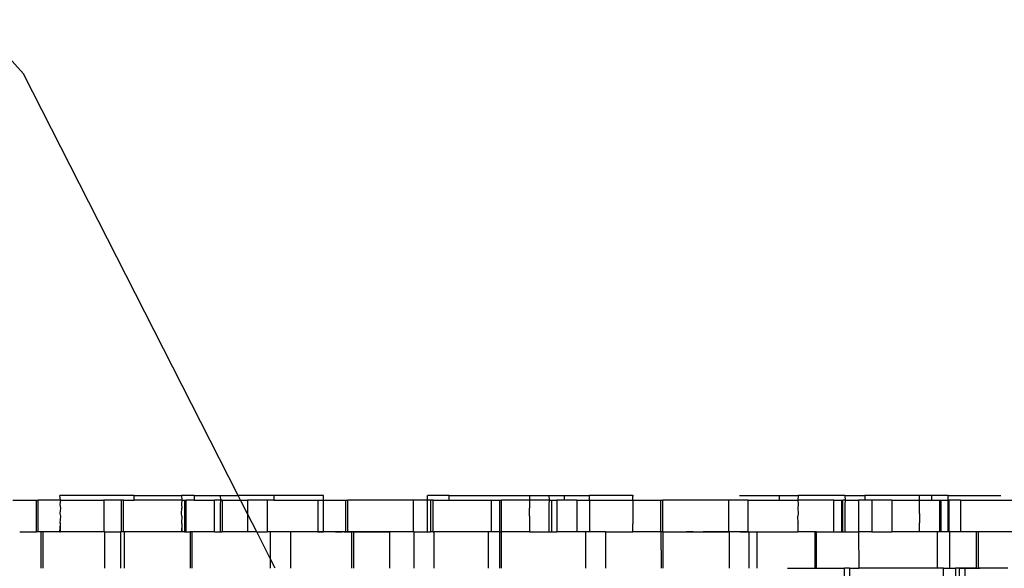
# Model space of a CAD drawing. Extents: x -128 to 128, y -62 to 40.
# Drawn here: x 3 to 6, y -11 to -9 of the extents above; entities that cross this region are included whole.
import ezdxf

# ---------------------------------------------------------------- set-up
doc = ezdxf.new("R2010")
doc.units = 0
doc.header["$MEASUREMENT"] = 0
doc.layers.get('0').update_dxf_attribs({"linetype": 'CONTINUOUS'})

msp = doc.modelspace()

# ---------------------------------------------------------------- linework, layer by layer
for p, q in [((2.7675, -8.9215), (2.6096, -8.7458)), ((3.4631, -10.2862), (2.7675, -8.9215)), ((2.733, -10.302), (2.8092, -10.302)), ((2.8092, -10.302), (2.8154, -10.302)), ((2.8092, -10.4044), (2.8092, -10.302)), ((2.8154, -10.4044), (2.8154, -10.302)), ((2.887, -10.302), (2.8154, -10.302)), ((2.887, -10.302), (2.8854, -10.2862)), ((3.1257, -10.2862), (2.8854, -10.2862)), ((2.887, -10.302), (2.8854, -10.3158)), ((2.887, -10.302), (3.028, -10.302)), ((3.028, -10.302), (3.028, -10.4044)), ((3.0839, -10.302), (3.028, -10.302)), ((3.0839, -10.302), (3.0839, -10.4044)), ((3.0921, -10.302), (3.0839, -10.302)), ((3.0921, -10.4044), (3.0921, -10.302)), ((3.0921, -10.302), (3.1257, -10.302)), ((3.1257, -10.302), (3.1257, -10.2862)), ((3.1257, -10.2862), (3.2791, -10.2862)), ((3.2807, -10.302), (3.1257, -10.302)), ((3.2791, -10.2862), (3.2807, -10.302)), ((3.3201, -10.2862), (3.2791, -10.2862)), ((3.2807, -10.302), (3.2791, -10.3158)), ((3.2807, -10.302), (3.2888, -10.302)), ((3.2888, -10.302), (3.295, -10.302)), ((3.2888, -10.302), (3.2888, -10.4044)), ((3.295, -10.4044), (3.295, -10.302)), ((3.3201, -10.302), (3.295, -10.302)), ((3.3201, -10.2862), (3.3201, -10.302)), ((3.3201, -10.2862), (3.4049, -10.2862)), ((3.3201, -10.302), (3.386, -10.302)), ((3.4059, -10.302), (3.386, -10.302)), ((3.386, -10.4044), (3.386, -10.302)), ((3.4049, -10.2862), (3.4631, -10.2862)), ((3.4049, -10.2862), (3.4059, -10.302)), ((3.4059, -10.302), (3.4049, -10.3158)), ((3.411, -10.302), (3.4059, -10.302)), ((3.411, -10.302), (3.411, -10.4044)), ((3.411, -10.302), (3.4711, -10.302)), ((3.4711, -10.302), (3.4631, -10.2862)), ((3.5793, -10.2862), (3.4631, -10.2862)), ((3.4711, -10.302), (3.4934, -10.302)), ((3.4934, -10.3456), (3.4711, -10.302)), ((3.4934, -10.302), (3.4934, -10.3456)), ((3.5574, -10.302), (3.4934, -10.302)), ((3.5574, -10.302), (3.5574, -10.4044)), ((3.5793, -10.302), (3.5574, -10.302)), ((3.5793, -10.2862), (3.5793, -10.302)), ((3.7399, -10.2862), (3.5793, -10.2862)), ((3.5793, -10.302), (3.721, -10.302)), ((3.721, -10.302), (3.7399, -10.302)), ((3.721, -10.302), (3.721, -10.4044)), ((3.7399, -10.302), (3.7399, -10.2862)), ((3.7399, -10.302), (3.812, -10.302)), ((3.7399, -10.4044), (3.7399, -10.302)), ((3.812, -10.302), (3.8182, -10.302)), ((3.812, -10.4044), (3.812, -10.302)), ((3.8182, -10.4044), (3.8182, -10.302)), ((4.0308, -10.302), (3.8182, -10.302)), ((4.0308, -10.302), (4.0308, -10.4044)), ((4.0764, -10.302), (4.0308, -10.302)), ((4.0764, -10.302), (4.0764, -10.2862)), ((4.1471, -10.2862), (4.0764, -10.2862)), ((4.0862, -10.302), (4.0764, -10.302)), ((4.0764, -10.4044), (4.0764, -10.302)), ((4.0949, -10.302), (4.0862, -10.302)), ((4.0862, -10.302), (4.0862, -10.4044)), ((4.0949, -10.4044), (4.0949, -10.302)), ((4.0949, -10.302), (4.1471, -10.302)), ((4.1471, -10.302), (4.1471, -10.2862)), ((4.1471, -10.2862), (4.4077, -10.2862)), ((4.1471, -10.302), (4.2831, -10.302)), ((4.2831, -10.302), (4.2831, -10.4044)), ((4.2831, -10.302), (4.3101, -10.302)), ((4.3101, -10.302), (4.3163, -10.302)), ((4.3101, -10.302), (4.3101, -10.4044)), ((4.3163, -10.4044), (4.3163, -10.302)), ((4.4074, -10.302), (4.3163, -10.302)), ((4.4077, -10.2862), (4.4074, -10.302)), ((4.4074, -10.302), (4.4077, -10.3158)), ((4.4714, -10.302), (4.4074, -10.302)), ((4.4077, -10.2862), (4.4701, -10.2862)), ((4.4701, -10.2862), (4.4714, -10.302)), ((4.4701, -10.2862), (4.5193, -10.2862)), ((4.4714, -10.302), (4.4701, -10.3158)), ((4.4714, -10.302), (4.4799, -10.302)), ((4.4799, -10.302), (4.4962, -10.302)), ((4.4799, -10.4044), (4.4799, -10.302)), ((4.4962, -10.302), (4.4962, -10.4044)), ((4.5193, -10.302), (4.4962, -10.302)), ((4.5193, -10.2862), (4.5193, -10.302)), ((4.5193, -10.2862), (4.6007, -10.2862)), ((4.5603, -10.302), (4.5193, -10.302)), ((4.5603, -10.302), (4.5603, -10.4044)), ((4.5603, -10.302), (4.6007, -10.302)), ((4.6007, -10.2862), (4.6007, -10.302)), ((4.7427, -10.2862), (4.6007, -10.2862)), ((4.6007, -10.302), (4.602, -10.302)), ((4.602, -10.302), (4.602, -10.4044)), ((4.602, -10.302), (4.7424, -10.302)), ((4.7424, -10.302), (4.7427, -10.2862)), ((4.7424, -10.302), (4.7427, -10.3158)), ((4.7424, -10.302), (4.8334, -10.302)), ((4.7427, -10.2862), (4.7442, -10.2862)), ((4.8334, -10.302), (4.8396, -10.302)), ((4.8334, -10.4044), (4.8334, -10.302)), ((4.8396, -10.4044), (4.8396, -10.302)), ((5.0521, -10.302), (4.8396, -10.302)), ((5.1162, -10.302), (5.0521, -10.302)), ((5.0521, -10.302), (5.0521, -10.4044)), ((5.0882, -10.2862), (5.218, -10.2862)), ((5.1162, -10.4044), (5.1162, -10.302)), ((5.1162, -10.302), (5.218, -10.302)), ((5.218, -10.302), (5.218, -10.2862)), ((5.218, -10.2862), (5.2782, -10.2862)), ((5.218, -10.302), (5.2772, -10.302)), ((5.2782, -10.2862), (5.2772, -10.302)), ((5.2772, -10.302), (5.2782, -10.3158)), ((5.3936, -10.302), (5.2772, -10.302)), ((5.4291, -10.2862), (5.2782, -10.2862)), ((5.3936, -10.4044), (5.3936, -10.302)), ((5.3936, -10.302), (5.4186, -10.302)), ((5.4186, -10.302), (5.4224, -10.302)), ((5.4186, -10.302), (5.4186, -10.4044)), ((5.4224, -10.4044), (5.4224, -10.302)), ((5.4301, -10.302), (5.4224, -10.302)), ((5.4291, -10.2862), (5.4301, -10.302)), ((5.4291, -10.2862), (5.4947, -10.2862)), ((5.4301, -10.302), (5.4291, -10.3158)), ((5.4301, -10.302), (5.4741, -10.302)), ((5.4741, -10.302), (5.4741, -10.4044)), ((5.4947, -10.302), (5.4741, -10.302)), ((5.4947, -10.2862), (5.4947, -10.302)), ((5.6719, -10.2862), (5.4947, -10.2862)), ((5.517, -10.302), (5.4947, -10.302)), ((5.517, -10.302), (5.517, -10.4044)), ((5.5816, -10.302), (5.517, -10.302)), ((5.5816, -10.302), (5.5816, -10.4044)), ((5.5816, -10.302), (5.6709, -10.302)), ((5.6709, -10.302), (5.6719, -10.2862)), ((5.6719, -10.3158), (5.6709, -10.302)), ((5.6709, -10.302), (5.7103, -10.302)), ((5.7103, -10.2862), (5.6719, -10.2862)), ((5.7103, -10.2862), (5.7103, -10.302)), ((5.7641, -10.2862), (5.7103, -10.2862)), ((5.7103, -10.302), (5.7378, -10.302)), ((5.7378, -10.302), (5.7416, -10.302)), ((5.7378, -10.4044), (5.7378, -10.302)), ((5.7416, -10.4044), (5.7416, -10.302)), ((5.7416, -10.302), (5.7641, -10.302)), ((5.7641, -10.302), (5.7641, -10.2862)), ((5.7641, -10.2862), (5.9352, -10.2862)), ((5.7641, -10.302), (5.7665, -10.302)), ((5.7641, -10.4044), (5.7641, -10.302)), ((5.8038, -10.302), (5.7665, -10.302)), ((5.7665, -10.302), (5.7665, -10.4044)), ((5.8038, -10.302), (5.8038, -10.4044)), ((5.8038, -10.302), (6.2446, -10.302)), ((2.8854, -10.3158), (2.887, -10.3276)), ((2.887, -10.3276), (2.8854, -10.3453)), ((3.2791, -10.3158), (3.2807, -10.3276)), ((3.2791, -10.3453), (3.2807, -10.3276)), ((3.4049, -10.3158), (3.4049, -10.4044)), ((4.4077, -10.3158), (4.4074, -10.3276)), ((4.4077, -10.3453), (4.4074, -10.3276)), ((4.4701, -10.3158), (4.4701, -10.4044)), ((4.7427, -10.3158), (4.7424, -10.3276)), ((4.7424, -10.3276), (4.7427, -10.3453)), ((5.2782, -10.3158), (5.2772, -10.3276)), ((5.2772, -10.3276), (5.2782, -10.3453)), ((5.4291, -10.3158), (5.4291, -10.4044)), ((5.6709, -10.3276), (5.6719, -10.3158)), ((5.6719, -10.3453), (5.6709, -10.3276)), ((2.8854, -10.3453), (2.887, -10.3532)), ((2.887, -10.3532), (2.8854, -10.3748)), ((3.2807, -10.3532), (3.2791, -10.3453)), ((3.2807, -10.3532), (3.2791, -10.3748)), ((3.4934, -10.3456), (3.4934, -10.4044)), ((3.5233, -10.4044), (3.4934, -10.3456)), ((4.4074, -10.3532), (4.4077, -10.3453)), ((4.4074, -10.3532), (4.4077, -10.3748)), ((4.7427, -10.3453), (4.7424, -10.3532)), ((4.7424, -10.3532), (4.7427, -10.3748)), ((5.2782, -10.3453), (5.2772, -10.3532)), ((5.2782, -10.3748), (5.2772, -10.3532)), ((5.6719, -10.3453), (5.6709, -10.3532)), ((5.6709, -10.3532), (5.6719, -10.3748)), ((2.8854, -10.3748), (2.887, -10.3788)), ((2.8854, -10.4044), (2.887, -10.3788)), ((2.887, -10.4044), (2.887, -10.3788)), ((3.2791, -10.3748), (3.2807, -10.3788)), ((3.2807, -10.3788), (3.2791, -10.4044)), ((3.2807, -10.3788), (3.2807, -10.4044)), ((4.4077, -10.3748), (4.4074, -10.3788)), ((4.4074, -10.3788), (4.4074, -10.4044)), ((4.7427, -10.3748), (4.7424, -10.3788)), ((4.7424, -10.4044), (4.7424, -10.3788)), ((5.2782, -10.3748), (5.2772, -10.3788)), ((5.2772, -10.3788), (5.2772, -10.4044)), ((5.6709, -10.3788), (5.6719, -10.3748)), ((5.6709, -10.4044), (5.6709, -10.3788)), ((2.7552, -10.4044), (2.8092, -10.4044)), ((2.8154, -10.4044), (2.8092, -10.4044)), ((2.824, -10.4044), (2.8154, -10.4044)), ((2.824, -10.4044), (2.824, -10.5225)), ((2.8302, -10.4044), (2.824, -10.4044)), ((2.8302, -10.4044), (2.8302, -10.5225)), ((2.8854, -10.4044), (2.8302, -10.4044)), ((2.8854, -10.4044), (2.887, -10.4044)), ((3.028, -10.4044), (2.887, -10.4044)), ((2.9811, -10.4044), (2.9795, -10.4044)), ((2.9827, -10.4044), (2.9811, -10.4044)), ((2.9843, -10.4044), (2.9827, -10.4044)), ((2.9859, -10.4044), (2.9843, -10.4044)), ((2.9875, -10.4044), (2.9859, -10.4044)), ((2.9892, -10.4044), (2.9875, -10.4044)), ((2.9908, -10.4044), (2.9892, -10.4044)), ((2.9924, -10.4044), (2.9908, -10.4044)), ((2.994, -10.4044), (2.9924, -10.4044)), ((2.9956, -10.4044), (2.994, -10.4044)), ((2.9972, -10.4044), (2.9956, -10.4044)), ((2.9988, -10.4044), (2.9972, -10.4044)), ((3.0004, -10.4044), (2.9988, -10.4044)), ((3.002, -10.4044), (3.0004, -10.4044)), ((3.0037, -10.4044), (3.002, -10.4044)), ((3.0053, -10.4044), (3.0037, -10.4044)), ((3.0069, -10.4044), (3.0053, -10.4044)), ((3.0085, -10.4044), (3.0069, -10.4044)), ((3.0101, -10.4044), (3.0085, -10.4044)), ((3.0117, -10.4044), (3.0101, -10.4044)), ((3.0133, -10.4044), (3.0117, -10.4044)), ((3.0149, -10.4044), (3.0133, -10.4044)), ((3.0166, -10.4044), (3.0149, -10.4044)), ((3.0182, -10.4044), (3.0166, -10.4044)), ((3.0198, -10.4044), (3.0182, -10.4044)), ((3.0214, -10.4044), (3.0198, -10.4044)), ((3.0311, -10.4044), (3.028, -10.4044)), ((3.0311, -10.5225), (3.0311, -10.4044)), ((3.0311, -10.4044), (3.0823, -10.4044)), ((3.0839, -10.4044), (3.0823, -10.4044)), ((3.0823, -10.4044), (3.0823, -10.5225)), ((3.0921, -10.4044), (3.0839, -10.4044)), ((3.0951, -10.4044), (3.0921, -10.4044)), ((3.0951, -10.5225), (3.0951, -10.4044)), ((3.2791, -10.4044), (3.0951, -10.4044)), ((3.2807, -10.4044), (3.2791, -10.4044)), ((3.2888, -10.4044), (3.2807, -10.4044)), ((3.2888, -10.4044), (3.295, -10.4044)), ((3.295, -10.4044), (3.3077, -10.4044)), ((3.3077, -10.4044), (3.3077, -10.5225)), ((3.3139, -10.4044), (3.3077, -10.4044)), ((3.3139, -10.5225), (3.3139, -10.4044)), ((3.386, -10.4044), (3.3139, -10.4044)), ((3.386, -10.4044), (3.4049, -10.4044)), ((3.4049, -10.4044), (3.411, -10.4044)), ((3.4934, -10.4044), (3.411, -10.4044)), ((3.5233, -10.4044), (3.4934, -10.4044)), ((3.5685, -10.493), (3.5233, -10.4044)), ((3.5233, -10.4044), (3.5574, -10.4044)), ((3.5685, -10.4044), (3.5574, -10.4044)), ((3.5685, -10.493), (3.5685, -10.4044)), ((3.6326, -10.4044), (3.5685, -10.4044)), ((3.6326, -10.4044), (3.6326, -10.5225)), ((3.721, -10.4044), (3.6326, -10.4044)), ((3.6435, -10.4044), (3.6326, -10.4044)), ((3.6544, -10.4044), (3.6435, -10.4044)), ((3.6654, -10.4044), (3.6544, -10.4044)), ((3.6763, -10.4044), (3.6654, -10.4044)), ((3.6872, -10.4044), (3.6763, -10.4044)), ((3.6981, -10.4044), (3.6872, -10.4044)), ((3.7091, -10.4044), (3.6981, -10.4044)), ((3.72, -10.4044), (3.7091, -10.4044)), ((3.7309, -10.4044), (3.72, -10.4044)), ((3.721, -10.4044), (3.7399, -10.4044)), ((3.7419, -10.4044), (3.7309, -10.4044)), ((3.812, -10.4044), (3.7399, -10.4044)), ((3.7791, -10.4044), (3.7846, -10.4044)), ((3.7846, -10.4044), (3.7791, -10.4044)), ((3.7901, -10.4044), (3.7846, -10.4044)), ((3.7846, -10.4044), (3.7901, -10.4044)), ((3.7901, -10.4044), (3.7956, -10.4044)), ((3.7956, -10.4044), (3.7901, -10.4044)), ((3.801, -10.4044), (3.7956, -10.4044)), ((3.7956, -10.4044), (3.801, -10.4044)), ((3.8065, -10.4044), (3.801, -10.4044)), ((3.8065, -10.4044), (3.812, -10.4044)), ((3.812, -10.4044), (3.8065, -10.4044)), ((3.8182, -10.4044), (3.812, -10.4044)), ((3.812, -10.4044), (3.8175, -10.4044)), ((3.8175, -10.4044), (3.812, -10.4044)), ((3.8175, -10.4044), (3.8229, -10.4044)), ((3.8229, -10.4044), (3.8175, -10.4044)), ((3.831, -10.4044), (3.8182, -10.4044)), ((3.8229, -10.4044), (3.8284, -10.4044)), ((3.8284, -10.4044), (3.8229, -10.4044)), ((3.8284, -10.4044), (3.8339, -10.4044)), ((3.8339, -10.4044), (3.8284, -10.4044)), ((3.831, -10.4044), (3.831, -10.5225)), ((3.8372, -10.4044), (3.831, -10.4044)), ((3.8394, -10.4044), (3.8339, -10.4044)), ((3.8372, -10.4044), (3.8372, -10.5225)), ((3.8372, -10.4044), (3.9543, -10.4044)), ((3.8448, -10.4044), (3.8394, -10.4044)), ((3.8503, -10.4044), (3.8448, -10.4044)), ((3.8558, -10.4044), (3.8503, -10.4044)), ((3.8613, -10.4044), (3.8558, -10.4044)), ((3.8667, -10.4044), (3.8613, -10.4044)), ((3.8722, -10.4044), (3.8667, -10.4044)), ((3.8777, -10.4044), (3.8722, -10.4044)), ((3.8839, -10.4044), (3.873, -10.4044)), ((3.8832, -10.4044), (3.8777, -10.4044)), ((3.8886, -10.4044), (3.8832, -10.4044)), ((3.8949, -10.4044), (3.8839, -10.4044)), ((3.8941, -10.4044), (3.8886, -10.4044)), ((3.8996, -10.4044), (3.8941, -10.4044)), ((3.9058, -10.4044), (3.8949, -10.4044)), ((3.8996, -10.4044), (3.9051, -10.4044)), ((3.9051, -10.4044), (3.8996, -10.4044)), ((3.9051, -10.4044), (3.9105, -10.4044)), ((3.9105, -10.4044), (3.9051, -10.4044)), ((3.9167, -10.4044), (3.9058, -10.4044)), ((3.9105, -10.4044), (3.916, -10.4044)), ((3.916, -10.4044), (3.9105, -10.4044)), ((3.916, -10.4044), (3.9215, -10.4044)), ((3.9215, -10.4044), (3.916, -10.4044)), ((3.9277, -10.4044), (3.9167, -10.4044)), ((3.9215, -10.4044), (3.927, -10.4044)), ((3.927, -10.4044), (3.9324, -10.4044)), ((3.9386, -10.4044), (3.9277, -10.4044)), ((3.9324, -10.4044), (3.9379, -10.4044)), ((3.9379, -10.4044), (3.9434, -10.4044)), ((3.9495, -10.4044), (3.9386, -10.4044)), ((3.9434, -10.4044), (3.9489, -10.4044)), ((3.9489, -10.4044), (3.9543, -10.4044)), ((3.9604, -10.4044), (3.9495, -10.4044)), ((3.9543, -10.5225), (3.9543, -10.4044)), ((4.0308, -10.4044), (3.9543, -10.4044)), ((3.9714, -10.4044), (3.9604, -10.4044)), ((3.9823, -10.4044), (3.9714, -10.4044)), ((3.9839, -10.4044), (3.9823, -10.4044)), ((3.9855, -10.4044), (3.9839, -10.4044)), ((3.9871, -10.4044), (3.9855, -10.4044)), ((3.9887, -10.4044), (3.9871, -10.4044)), ((3.9904, -10.4044), (3.9887, -10.4044)), ((3.992, -10.4044), (3.9904, -10.4044)), ((3.9936, -10.4044), (3.992, -10.4044)), ((3.9952, -10.4044), (3.9936, -10.4044)), ((3.9968, -10.4044), (3.9952, -10.4044)), ((3.9984, -10.4044), (3.9968, -10.4044)), ((4, -10.4044), (3.9984, -10.4044)), ((4.0016, -10.4044), (4, -10.4044)), ((4.0033, -10.4044), (4.0016, -10.4044)), ((4.0049, -10.4044), (4.0033, -10.4044)), ((4.0065, -10.4044), (4.0049, -10.4044)), ((4.0081, -10.4044), (4.0065, -10.4044)), ((4.0097, -10.4044), (4.0081, -10.4044)), ((4.0113, -10.4044), (4.0097, -10.4044)), ((4.0129, -10.4044), (4.0113, -10.4044)), ((4.0145, -10.4044), (4.0129, -10.4044)), ((4.0161, -10.4044), (4.0145, -10.4044)), ((4.0178, -10.4044), (4.0161, -10.4044)), ((4.0194, -10.4044), (4.0178, -10.4044)), ((4.021, -10.4044), (4.0194, -10.4044)), ((4.0226, -10.4044), (4.021, -10.4044)), ((4.0242, -10.4044), (4.0226, -10.4044)), ((4.0339, -10.4044), (4.0308, -10.4044)), ((4.0339, -10.5225), (4.0339, -10.4044)), ((4.0339, -10.4044), (4.0764, -10.4044)), ((4.0764, -10.4044), (4.0862, -10.4044)), ((4.0949, -10.4044), (4.0862, -10.4044)), ((4.0949, -10.4044), (4.098, -10.4044)), ((4.098, -10.5225), (4.098, -10.4044)), ((4.2733, -10.4044), (4.098, -10.4044)), ((4.2831, -10.4044), (4.2733, -10.4044)), ((4.2733, -10.4044), (4.2733, -10.5225)), ((4.3101, -10.4044), (4.2831, -10.4044)), ((4.3101, -10.4044), (4.3163, -10.4044)), ((4.3101, -10.4044), (4.3105, -10.5225)), ((4.3167, -10.5225), (4.3163, -10.4044)), ((4.4074, -10.4044), (4.3163, -10.4044)), ((4.4074, -10.4044), (4.4701, -10.4044)), ((4.4701, -10.4044), (4.4799, -10.4044)), ((4.4799, -10.4044), (4.4962, -10.4044)), ((4.5603, -10.4044), (4.4962, -10.4044)), ((4.5898, -10.4044), (4.5603, -10.4044)), ((4.5898, -10.5225), (4.5898, -10.4044)), ((4.602, -10.4044), (4.5898, -10.4044)), ((4.6539, -10.4044), (4.602, -10.4044)), ((4.6539, -10.4044), (4.6539, -10.5225)), ((4.6539, -10.4044), (4.7424, -10.4044)), ((4.8334, -10.4044), (4.7424, -10.4044)), ((4.8396, -10.4044), (4.8334, -10.4044)), ((4.8334, -10.4044), (4.8338, -10.5225)), ((4.8396, -10.4044), (4.84, -10.5225)), ((4.8396, -10.4044), (5.0521, -10.4044)), ((4.9272, -10.4044), (4.9162, -10.4044)), ((4.9381, -10.4044), (4.9272, -10.4044)), ((4.9701, -10.4044), (4.9756, -10.4044)), ((4.9756, -10.4044), (4.9701, -10.4044)), ((4.9811, -10.4044), (4.9756, -10.4044)), ((4.9756, -10.4044), (4.9811, -10.4044)), ((4.9811, -10.4044), (4.9865, -10.4044)), ((4.9865, -10.4044), (4.9811, -10.4044)), ((4.992, -10.4044), (4.9865, -10.4044)), ((4.9865, -10.4044), (4.992, -10.4044)), ((4.992, -10.4044), (4.9975, -10.4044)), ((4.9975, -10.4044), (4.992, -10.4044)), ((4.9975, -10.4044), (5.003, -10.4044)), ((5.003, -10.4044), (4.9975, -10.4044)), ((5.003, -10.4044), (5.0084, -10.4044)), ((5.0084, -10.4044), (5.003, -10.4044)), ((5.0053, -10.4044), (5.0037, -10.4044)), ((5.0069, -10.4044), (5.0053, -10.4044)), ((5.0085, -10.4044), (5.0069, -10.4044)), ((5.0084, -10.4044), (5.0139, -10.4044)), ((5.0139, -10.4044), (5.0084, -10.4044)), ((5.0101, -10.4044), (5.0085, -10.4044)), ((5.0117, -10.4044), (5.0101, -10.4044)), ((5.0133, -10.4044), (5.0117, -10.4044)), ((5.0149, -10.4044), (5.0133, -10.4044)), ((5.0139, -10.4044), (5.0194, -10.4044)), ((5.0194, -10.4044), (5.0139, -10.4044)), ((5.0165, -10.4044), (5.0149, -10.4044)), ((5.0182, -10.4044), (5.0165, -10.4044)), ((5.0198, -10.4044), (5.0182, -10.4044)), ((5.0194, -10.4044), (5.0249, -10.4044)), ((5.0249, -10.4044), (5.0194, -10.4044)), ((5.0214, -10.4044), (5.0198, -10.4044)), ((5.023, -10.4044), (5.0214, -10.4044)), ((5.0303, -10.4044), (5.0249, -10.4044)), ((5.0358, -10.4044), (5.0303, -10.4044)), ((5.0413, -10.4044), (5.0358, -10.4044)), ((5.0375, -10.4044), (5.0359, -10.4044)), ((5.0391, -10.4044), (5.0375, -10.4044)), ((5.0407, -10.4044), (5.0391, -10.4044)), ((5.0423, -10.4044), (5.0407, -10.4044)), ((5.0468, -10.4044), (5.0413, -10.4044)), ((5.0439, -10.4044), (5.0423, -10.4044)), ((5.0456, -10.4044), (5.0439, -10.4044)), ((5.0522, -10.4044), (5.0468, -10.4044)), ((5.0552, -10.4044), (5.0521, -10.4044)), ((5.0577, -10.4044), (5.0522, -10.4044)), ((5.0552, -10.5225), (5.0552, -10.4044)), ((5.1162, -10.4044), (5.0552, -10.4044)), ((5.0632, -10.4044), (5.0577, -10.4044)), ((5.0687, -10.4044), (5.0632, -10.4044)), ((5.0741, -10.4044), (5.0687, -10.4044)), ((5.0796, -10.4044), (5.0741, -10.4044)), ((5.0851, -10.4044), (5.0796, -10.4044)), ((5.0906, -10.4044), (5.0851, -10.4044)), ((5.0906, -10.4044), (5.096, -10.4044)), ((5.096, -10.4044), (5.0906, -10.4044)), ((5.096, -10.4044), (5.1015, -10.4044)), ((5.1015, -10.4044), (5.107, -10.4044)), ((5.107, -10.4044), (5.1015, -10.4044)), ((5.107, -10.4044), (5.1125, -10.4044)), ((5.1125, -10.4044), (5.107, -10.4044)), ((5.1125, -10.4044), (5.1179, -10.4044)), ((5.1162, -10.4044), (5.1193, -10.4044)), ((5.1179, -10.4044), (5.1234, -10.4044)), ((5.1193, -10.5225), (5.1193, -10.4044)), ((5.1193, -10.4044), (5.1453, -10.4044)), ((5.1234, -10.4044), (5.1289, -10.4044)), ((5.1289, -10.4044), (5.1344, -10.4044)), ((5.1344, -10.4044), (5.1398, -10.4044)), ((5.1398, -10.4044), (5.1453, -10.4044)), ((5.1453, -10.5225), (5.1453, -10.4044)), ((5.1453, -10.4044), (5.2772, -10.4044)), ((5.3319, -10.4044), (5.2772, -10.4044)), ((5.3319, -10.4044), (5.3319, -10.5225)), ((5.3381, -10.4044), (5.3319, -10.4044)), ((5.3381, -10.5225), (5.3381, -10.4044)), ((5.3381, -10.4044), (5.3936, -10.4044)), ((5.3936, -10.4044), (5.4186, -10.4044)), ((5.4186, -10.4044), (5.4224, -10.4044)), ((5.4224, -10.4044), (5.4291, -10.4044)), ((5.4291, -10.4044), (5.4741, -10.4044)), ((5.4741, -10.4044), (5.475, -10.5225)), ((5.517, -10.4044), (5.4741, -10.4044)), ((5.517, -10.4044), (5.5816, -10.4044)), ((5.6709, -10.4044), (5.5816, -10.4044)), ((5.73, -10.4044), (5.6709, -10.4044)), ((5.73, -10.5225), (5.73, -10.4044)), ((5.7378, -10.4044), (5.73, -10.4044)), ((5.7416, -10.4044), (5.7378, -10.4044)), ((5.7641, -10.4044), (5.7416, -10.4044)), ((5.7665, -10.4044), (5.7641, -10.4044)), ((5.7691, -10.4044), (5.7665, -10.4044)), ((5.7691, -10.4044), (5.7691, -10.5225)), ((5.8038, -10.4044), (5.7691, -10.4044)), ((5.8551, -10.4044), (5.8038, -10.4044)), ((5.8551, -10.4044), (5.8551, -10.5225)), ((5.8613, -10.4044), (5.8551, -10.4044)), ((5.8613, -10.4044), (5.8613, -10.5225)), ((6.0139, -10.4044), (5.8613, -10.4044)), ((3.5685, -10.5225), (3.5685, -10.493)), ((3.5835, -10.5225), (3.5685, -10.493)), ((5.2438, -10.5225), (5.3319, -10.5225)), ((5.3319, -10.5225), (5.3381, -10.5225)), ((5.3381, -10.5225), (5.4282, -10.5225)), ((5.4448, -10.5225), (5.4282, -10.5225)), ((5.4282, -11.4674), (5.4282, -10.5225)), ((5.4448, -10.5225), (5.4448, -11.4674)), ((5.4448, -10.5225), (5.475, -10.5225)), ((5.73, -10.5225), (5.475, -10.5225)), ((5.7487, -10.5225), (5.73, -10.5225)), ((5.7487, -12.491), (5.7487, -10.5225)), ((5.7487, -10.5225), (5.7691, -10.5225)), ((5.7691, -10.5225), (5.7885, -10.5225)), ((5.7788, -10.5225), (5.7885, -10.5225)), ((5.7885, -10.5225), (5.7885, -12.491)), ((5.801, -10.5225), (5.7885, -10.5225)), ((5.801, -12.491), (5.801, -10.5225)), ((5.8195, -10.5225), (5.801, -10.5225)), ((5.801, -10.5225), (5.8091, -10.5225)), ((5.8091, -10.5225), (5.8173, -10.5225)), ((5.8173, -10.5225), (5.8255, -10.5225)), ((5.8195, -12.491), (5.8195, -10.5225)), ((5.8551, -10.5225), (5.8195, -10.5225)), ((5.8255, -10.5225), (5.8337, -10.5225)), ((5.8337, -10.5225), (5.8419, -10.5225)), ((5.8419, -10.5225), (5.85, -10.5225)), ((5.85, -10.5225), (5.8582, -10.5225)), ((5.8551, -10.5225), (5.8613, -10.5225)), ((5.8582, -10.5225), (5.8664, -10.5225)), ((5.9573, -10.5225), (5.8613, -10.5225))]:
    msp.add_line(p, q)

doc.saveas('drawing.dxf')
